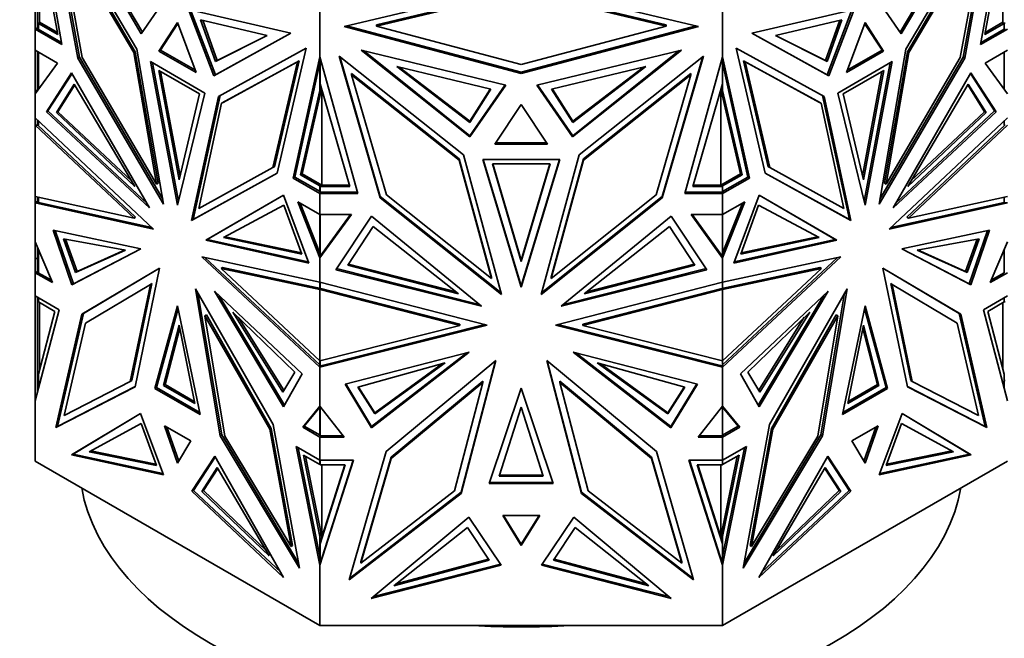
# Model space of a CAD drawing. Units: millimetres. Extents: x 0 to 1478, y 0 to 1758.
# Drawn here: x 344 to 389, y 411 to 439 of the extents above; entities that cross this region are included whole.
import ezdxf
from ezdxf import colors
from ezdxf.entities.mleader import LeaderData, LeaderLine
from ezdxf.math import Vec2, Vec3

# ---------------------------------------------------------------- set-up
doc = ezdxf.new("R2010")
doc.units = ezdxf.units.MM
doc.layers.add('DV5_Défaut', color=7, linetype='Continuous')
doc.layers.add('Défaut', color=7, linetype='Continuous')

# ---------------------------------------------------------------- blocks, each defined once
blk = doc.blocks.new('_DOT')
at = {"color": 0}
blk.add_line((0, 0), (-1, 0), dxfattribs=at)
at = {"color": 0, "const_width": 0.333}
blk.add_lwpolyline([(-0.1665, 0, 1), (0.1665, 0, 1)], format="xyb", close=True, dxfattribs=at)
blk = doc.blocks.new('SE4')
at = {"layer": 'DV5_Défaut', "color": 7, "linetype": 'Continuous', "lineweight": 35}
for p, q in [((346.057, 438.047), (344.849, 444.93)), ((387.64, 438.047), (388.849, 444.93)), ((349.442, 437.836), (345.466, 444.6)), ((345.466, 444.6), (346.781, 437.434)), ((345.58, 444.406), (346.851, 437.475)), ((346.167, 444.477), (349.648, 438.528)), ((387.531, 444.477), (384.049, 438.528)), ((384.255, 437.836), (388.231, 444.6)), ((388.117, 444.406), (386.846, 437.475)), ((388.231, 444.6), (386.917, 437.434)), ((349.699, 438.603), (346.372, 444.287)), ((383.998, 438.603), (387.325, 444.287)), ((345.862, 443.536), (346.978, 437.452)), ((349.304, 437.68), (345.862, 443.536)), ((349.375, 437.72), (345.933, 443.577)), ((387.764, 443.577), (384.322, 437.72)), ((384.393, 437.68), (387.835, 443.536)), ((387.835, 443.536), (386.719, 437.452)), ((345.871, 438.493), (344.99, 443.317)), ((345.049, 439.051), (345.049, 442.996)), ((387.826, 438.493), (388.707, 443.317)), ((388.649, 442.996), (388.649, 439.051)), ((358.827, 438.856), (366.849, 440.769)), ((366.849, 440.769), (374.87, 438.856)), ((366.849, 440.5), (360.294, 438.937)), ((360.294, 438.879), (366.849, 440.443)), ((373.403, 438.937), (366.849, 440.5)), ((366.849, 440.443), (373.403, 438.879)), ((349.648, 438.528), (350.796, 440.211)), ((357.736, 437.489), (357.736, 439.864)), ((375.961, 437.49), (375.961, 439.864)), ((384.049, 438.528), (382.901, 440.211)), ((344.849, 438.744), (344.849, 439.731)), ((344.949, 439.005), (344.949, 439.779)), ((352.936, 436.63), (351.789, 439.638)), ((351.789, 439.638), (356.418, 438.558)), ((351.883, 439.616), (353.007, 436.67)), ((381.909, 439.638), (377.279, 438.558)), ((381.814, 439.616), (380.69, 436.67)), ((380.761, 436.63), (381.909, 439.638)), ((344.949, 439.005), (345.049, 439.005)), ((344.949, 438.746), (344.949, 439.005)), ((344.99, 439.003), (345.871, 438.493)), ((344.99, 439.003), (344.99, 438.744)), ((345.049, 439.003), (344.99, 439.003)), ((345.049, 439.051), (345.854, 438.585)), ((345.049, 439.051), (345.049, 439.03)), ((345.049, 439.005), (345.049, 439.03)), ((345.049, 439.005), (345.049, 439.003)), ((345.049, 439.005), (345.049, 439.005)), ((351.292, 439.044), (350.449, 437.747)), ((351.308, 439.001), (350.519, 437.788)), ((352.136, 436.773), (351.292, 439.044)), ((355.347, 438.456), (352.334, 439.165)), ((352.334, 439.165), (353.007, 437.276)), ((352.427, 439.143), (353.078, 437.317)), ((378.35, 438.456), (381.363, 439.165)), ((381.27, 439.143), (380.62, 437.317)), ((381.363, 439.165), (380.69, 437.276)), ((382.405, 439.044), (381.561, 436.773)), ((383.178, 437.788), (382.389, 439.001)), ((383.249, 437.747), (382.405, 439.044)), ((388.707, 439.003), (387.826, 438.493)), ((388.649, 439.051), (387.843, 438.585)), ((388.649, 439.03), (388.649, 439.051)), ((388.649, 439.005), (388.649, 439.03)), ((388.649, 439.003), (388.649, 439.005)), ((388.649, 439.005), (388.649, 439.005)), ((388.749, 439.005), (388.649, 439.005)), ((388.707, 439.003), (388.649, 439.003)), ((388.707, 438.744), (388.707, 439.003)), ((344.949, 438.802), (344.849, 438.744)), ((344.849, 438.744), (344.949, 438.802)), ((344.849, 438.744), (346.057, 438.047)), ((344.849, 438.744), (344.849, 438.744)), ((344.849, 437.788), (344.849, 438.744)), ((344.921, 438.784), (344.949, 438.8)), ((344.921, 438.784), (344.921, 438.784)), ((344.949, 438.768), (344.921, 438.784)), ((344.949, 438.768), (344.921, 438.784)), ((344.949, 438.746), (344.988, 438.746)), ((346.041, 438.137), (344.988, 438.746)), ((344.99, 438.744), (344.988, 438.746)), ((344.99, 438.746), (344.988, 438.746)), ((356.418, 438.558), (352.936, 436.63)), ((353.007, 436.67), (356.416, 438.559)), ((366.849, 436.732), (358.827, 438.856)), ((358.941, 438.884), (366.849, 436.79)), ((360.294, 438.937), (360.294, 438.879)), ((366.849, 437.144), (360.294, 438.879)), ((366.849, 436.79), (374.756, 438.884)), ((373.403, 438.879), (366.849, 437.144)), ((374.87, 438.856), (366.849, 436.732)), ((373.403, 438.937), (373.403, 438.879)), ((377.279, 438.558), (380.761, 436.63)), ((380.69, 436.67), (377.281, 438.559)), ((388.849, 438.744), (387.64, 438.047)), ((387.656, 438.137), (388.71, 438.746)), ((388.71, 438.746), (388.707, 438.744)), ((388.71, 438.746), (388.707, 438.746)), ((388.71, 438.746), (388.749, 438.746)), ((353.007, 437.276), (355.347, 438.456)), ((353.078, 437.317), (355.34, 438.458)), ((380.69, 437.276), (378.35, 438.456)), ((380.62, 437.317), (378.357, 438.458)), ((344.849, 437.788), (344.849, 437.788)), ((344.849, 437.788), (345.855, 437.207)), ((344.849, 437.788), (344.849, 435.82)), ((344.949, 435.958), (344.949, 437.73)), ((344.99, 437.706), (344.99, 436.015)), ((349.375, 437.72), (349.304, 437.68)), ((350.336, 431.72), (349.304, 437.68)), ((350.406, 431.761), (349.375, 437.72)), ((350.657, 430.817), (349.442, 437.836)), ((350.519, 437.788), (350.449, 437.747)), ((350.449, 437.747), (352.136, 436.773)), ((350.519, 437.788), (352.097, 436.877)), ((353.142, 435.699), (357.118, 437.873)), ((357.118, 437.873), (355.804, 432.225)), ((359.6, 437.797), (364.524, 433.859)), ((366.146, 436.204), (359.6, 437.797)), ((364.524, 433.916), (359.704, 437.772)), ((367.551, 436.204), (374.097, 437.797)), ((374.097, 437.797), (369.173, 433.859)), ((373.994, 437.772), (369.174, 433.916)), ((380.555, 435.699), (376.579, 437.873)), ((376.579, 437.873), (377.893, 432.225)), ((381.561, 436.773), (383.249, 437.747)), ((381.6, 436.877), (383.178, 437.788)), ((383.04, 430.817), (384.255, 437.836)), ((383.178, 437.788), (383.249, 437.747)), ((384.322, 437.72), (383.291, 431.761)), ((383.362, 431.72), (384.393, 437.68)), ((384.322, 437.72), (384.393, 437.68)), ((388.849, 437.788), (387.842, 437.207)), ((388.707, 436.015), (388.707, 437.706)), ((345.855, 437.207), (344.849, 435.82)), ((346.851, 437.475), (346.781, 437.434)), ((346.781, 437.434), (350.657, 430.817)), ((346.851, 437.475), (350.617, 431.046)), ((346.978, 437.452), (350.336, 431.72)), ((352.523, 435.849), (350.062, 437.27)), ((350.062, 437.27), (351.292, 430.775)), ((350.15, 437.219), (351.336, 430.957)), ((353.007, 437.276), (353.078, 437.317)), ((353.28, 435.384), (356.722, 437.266)), ((356.793, 437.306), (353.351, 435.425)), ((356.722, 437.266), (355.606, 432.47)), ((355.677, 432.511), (356.793, 437.306)), ((356.528, 432.001), (357.736, 437.489)), ((357.736, 437.209), (356.598, 432.042)), ((356.793, 437.306), (356.722, 437.266)), ((357.736, 437.489), (357.736, 437.489)), ((357.736, 437.489), (357.736, 437.209)), ((359.444, 431.304), (357.736, 437.489)), ((357.736, 435.958), (357.736, 437.209)), ((357.739, 436.271), (357.739, 437.479)), ((364.232, 433.047), (358.609, 437.516)), ((358.609, 437.516), (360.468, 431.109)), ((358.631, 437.498), (360.468, 431.167)), ((369.465, 433.047), (375.088, 437.516)), ((375.088, 437.516), (373.229, 431.109)), ((373.229, 431.167), (375.066, 437.499)), ((374.253, 431.304), (375.961, 437.49)), ((375.959, 436.271), (375.959, 437.48)), ((375.961, 437.489), (375.961, 437.49)), ((377.17, 432.001), (375.961, 437.489)), ((375.961, 437.209), (375.961, 437.489)), ((375.961, 437.209), (377.099, 432.042)), ((375.961, 437.209), (375.961, 435.958)), ((376.904, 437.306), (376.975, 437.266)), ((380.346, 435.425), (376.904, 437.306)), ((376.904, 437.306), (378.02, 432.511)), ((376.975, 437.266), (378.091, 432.47)), ((380.417, 435.384), (376.975, 437.266)), ((380.69, 437.276), (380.62, 437.317)), ((383.636, 437.27), (381.174, 435.849)), ((382.361, 430.957), (383.548, 437.219)), ((382.405, 430.775), (383.636, 437.27)), ((386.917, 437.434), (383.04, 430.817)), ((386.846, 437.475), (383.08, 431.046)), ((386.719, 437.452), (383.362, 431.72)), ((386.846, 437.475), (386.917, 437.434)), ((387.842, 437.207), (388.849, 435.82)), ((346.495, 436.767), (345.355, 434.998)), ((350.018, 430.654), (346.495, 436.767)), ((352.288, 435.808), (350.438, 436.876)), ((350.438, 436.876), (351.363, 431.921)), ((350.526, 436.825), (351.407, 432.106)), ((359.169, 436.738), (359.169, 436.68)), ((364.037, 432.869), (359.169, 436.738)), ((361.214, 437.053), (365.475, 436.022)), ((364.524, 434.522), (361.214, 437.053)), ((364.524, 434.579), (361.324, 437.027)), ((366.849, 436.79), (366.849, 436.732)), ((372.484, 437.053), (368.222, 436.022)), ((369.174, 434.522), (372.484, 437.053)), ((369.174, 434.579), (372.373, 437.027)), ((374.528, 436.738), (369.66, 432.869)), ((374.528, 436.738), (374.528, 436.68)), ((383.259, 436.876), (381.41, 435.808)), ((382.29, 432.106), (383.171, 436.825)), ((382.334, 431.921), (383.259, 436.876)), ((383.68, 430.654), (387.202, 436.767)), ((387.202, 436.767), (388.342, 434.998)), ((345.426, 435.039), (346.516, 436.731)), ((353.007, 436.67), (352.936, 436.63)), ((359.169, 436.68), (360.747, 431.241)), ((364.037, 432.812), (359.169, 436.68)), ((369.66, 432.812), (374.528, 436.68)), ((374.528, 436.68), (372.95, 431.241)), ((380.69, 436.67), (380.761, 436.63)), ((388.272, 435.039), (387.181, 436.731)), ((344.849, 435.821), (344.949, 436.016)), ((344.949, 436.009), (344.921, 435.955)), ((344.921, 435.92), (344.921, 435.955)), ((344.932, 435.935), (344.921, 435.955)), ((346.618, 436.256), (345.807, 434.964)), ((346.64, 436.219), (345.878, 435.005)), ((349.354, 431.624), (346.618, 436.256)), ((351.292, 430.775), (352.523, 435.849)), ((356.855, 432.152), (357.736, 435.958)), ((356.926, 432.192), (357.811, 436.019)), ((357.809, 436.028), (357.736, 435.848)), ((357.736, 435.848), (357.736, 435.958)), ((359.082, 431.619), (357.739, 436.271)), ((357.819, 435.994), (357.819, 431.678)), ((366.112, 436.213), (364.524, 433.916)), ((364.524, 433.859), (366.146, 436.204)), ((365.444, 436.03), (364.524, 434.579)), ((365.475, 436.022), (364.524, 434.522)), ((369.173, 433.859), (367.551, 436.204)), ((367.585, 436.213), (369.174, 433.916)), ((368.222, 436.022), (369.174, 434.522)), ((368.254, 436.03), (369.174, 434.579)), ((374.616, 431.619), (375.959, 436.271)), ((375.879, 431.678), (375.879, 435.993)), ((376.772, 432.192), (375.886, 436.019)), ((375.961, 435.848), (375.888, 436.027)), ((376.842, 432.152), (375.961, 435.958)), ((375.961, 435.958), (375.961, 435.848)), ((381.174, 435.849), (382.405, 430.775)), ((384.343, 431.624), (387.079, 436.256)), ((387.058, 436.219), (387.819, 435.005)), ((387.079, 436.256), (387.89, 434.964)), ((344.849, 435.82), (344.849, 435.82)), ((344.849, 434.723), (344.849, 435.82)), ((351.363, 431.921), (352.288, 435.808)), ((351.928, 430.083), (353.142, 435.699)), ((351.998, 430.124), (353.212, 435.738)), ((353.351, 435.425), (353.28, 435.384)), ((380.346, 435.425), (380.417, 435.384)), ((381.699, 430.124), (380.485, 435.738)), ((381.77, 430.083), (380.555, 435.699)), ((381.41, 435.808), (382.334, 431.921)), ((345.426, 435.039), (345.355, 434.998)), ((345.355, 434.998), (350.018, 430.654)), ((349.885, 430.884), (345.426, 435.039)), ((345.807, 434.964), (345.878, 435.005)), ((345.807, 434.964), (349.354, 431.624)), ((345.878, 435.005), (349.211, 431.866)), ((352.249, 430.615), (353.28, 435.384)), ((366.849, 435.324), (365.655, 433.539)), ((368.042, 433.539), (366.849, 435.324)), ((381.448, 430.615), (380.417, 435.384)), ((388.342, 434.998), (383.68, 430.654)), ((383.813, 430.884), (388.272, 435.039)), ((387.89, 434.964), (384.343, 431.624)), ((387.819, 435.005), (384.486, 431.866)), ((387.89, 434.964), (387.819, 435.005)), ((388.272, 435.039), (388.342, 434.998)), ((344.849, 434.723), (344.849, 434.723)), ((344.849, 434.723), (350.202, 429.691)), ((344.849, 434.723), (344.849, 434.387)), ((344.949, 434.388), (344.949, 434.629)), ((344.99, 434.387), (344.99, 434.59)), ((364.524, 434.522), (364.524, 434.579)), ((369.174, 434.522), (369.174, 434.579)), ((388.849, 434.723), (383.495, 429.691)), ((388.707, 434.59), (388.707, 434.387)), ((344.849, 434.387), (344.949, 434.401)), ((344.849, 431.169), (344.849, 434.387)), ((344.849, 434.387), (344.849, 434.387)), ((344.849, 434.387), (344.849, 434.387)), ((349.323, 430.182), (344.849, 434.387)), ((344.849, 434.387), (344.849, 434.387)), ((344.949, 434.401), (344.949, 434.4)), ((344.949, 434.4), (344.949, 434.401)), ((344.949, 434.388), (344.988, 434.388)), ((349.394, 430.223), (344.962, 434.388)), ((344.988, 434.388), (344.99, 434.387)), ((344.988, 434.388), (344.988, 434.388)), ((344.988, 434.388), (344.99, 434.388)), ((384.303, 430.223), (388.735, 434.388)), ((384.374, 430.182), (388.849, 434.387)), ((388.707, 434.387), (388.71, 434.388)), ((388.707, 434.388), (388.71, 434.388)), ((388.749, 434.388), (388.71, 434.388)), ((388.71, 434.388), (388.71, 434.388)), ((364.524, 433.916), (364.524, 433.859)), ((369.173, 433.917), (369.173, 433.859)), ((365.655, 433.539), (368.042, 433.539)), ((368.003, 433.597), (365.694, 433.597)), ((364.037, 432.869), (364.037, 432.812)), ((365.496, 427.505), (364.037, 432.869)), ((365.496, 427.447), (364.037, 432.812)), ((365.95, 426.73), (364.232, 433.047)), ((368.589, 432.839), (365.108, 432.839)), ((365.108, 432.839), (366.849, 427.055)), ((365.126, 432.839), (366.849, 427.113)), ((366.849, 427.055), (368.589, 432.839)), ((368.572, 432.839), (366.849, 427.113)), ((367.747, 426.73), (369.465, 433.047)), ((369.66, 432.869), (368.201, 427.505)), ((368.201, 427.447), (369.66, 432.812)), ((369.66, 432.869), (369.66, 432.812)), ((355.606, 432.47), (352.249, 430.615)), ((355.677, 432.511), (355.606, 432.47)), ((368.156, 432.639), (365.541, 432.639)), ((365.541, 432.639), (366.849, 428.218)), ((365.558, 432.639), (366.849, 428.275)), ((366.849, 428.275), (368.139, 432.639)), ((366.849, 428.218), (368.156, 432.639)), ((378.02, 432.511), (378.091, 432.47)), ((378.091, 432.47), (381.448, 430.615)), ((355.804, 432.225), (351.928, 430.083)), ((355.804, 432.227), (351.998, 430.124)), ((356.598, 432.042), (356.528, 432.001)), ((357.736, 431.304), (356.528, 432.001)), ((356.598, 432.042), (357.739, 431.384)), ((356.855, 432.152), (356.926, 432.192)), ((357.736, 431.644), (356.855, 432.152)), ((357.819, 431.678), (356.926, 432.192)), ((375.879, 431.678), (376.772, 432.192)), ((377.099, 432.042), (375.959, 431.384)), ((375.961, 431.644), (376.842, 432.152)), ((375.961, 431.304), (377.17, 432.001)), ((376.842, 432.152), (376.772, 432.192)), ((377.099, 432.042), (377.17, 432.001)), ((377.893, 432.227), (381.699, 430.124)), ((377.893, 432.225), (381.77, 430.083)), ((350.406, 431.761), (350.336, 431.72)), ((357.736, 431.678), (357.739, 431.678)), ((357.736, 431.644), (357.736, 431.678)), ((357.736, 431.385), (357.736, 431.644)), ((357.736, 431.419), (357.739, 431.419)), ((357.739, 431.678), (357.782, 431.678)), ((357.739, 431.621), (357.739, 431.678)), ((357.739, 431.361), (357.739, 431.621)), ((357.739, 431.621), (359.082, 431.619)), ((357.782, 431.678), (357.819, 431.678)), ((357.782, 431.678), (359.065, 431.677)), ((375.959, 431.621), (374.616, 431.619)), ((374.632, 431.677), (375.915, 431.678)), ((375.879, 431.678), (375.915, 431.678)), ((375.959, 431.678), (375.915, 431.678)), ((375.959, 431.678), (375.961, 431.678)), ((375.959, 431.621), (375.959, 431.678)), ((375.959, 431.361), (375.959, 431.621)), ((375.961, 431.419), (375.959, 431.419)), ((375.961, 431.678), (375.961, 431.644)), ((375.961, 431.644), (375.961, 431.385)), ((383.291, 431.761), (383.362, 431.72)), ((344.849, 431.169), (344.849, 431.169)), ((344.849, 431.169), (349.323, 430.182)), ((344.849, 431.169), (344.849, 431.169)), ((344.849, 431.169), (344.849, 430.872)), ((344.849, 430.872), (344.949, 430.955)), ((344.949, 430.952), (344.921, 430.929)), ((344.949, 430.89), (344.949, 431.147)), ((344.99, 430.897), (344.99, 431.138)), ((352.567, 429.182), (356.089, 431.228)), ((356.089, 431.228), (352.638, 429.223)), ((356.089, 431.228), (357.23, 428.142)), ((357.739, 431.384), (357.736, 431.385)), ((357.836, 431.361), (357.736, 431.304)), ((357.736, 431.304), (357.736, 431.304)), ((357.736, 431.304), (359.444, 431.304)), ((357.736, 430.347), (357.736, 431.304)), ((357.739, 431.361), (357.777, 431.361)), ((357.805, 431.346), (357.777, 431.361)), ((357.777, 431.361), (357.805, 431.346)), ((357.832, 431.361), (357.777, 431.361)), ((357.805, 431.346), (357.832, 431.361)), ((357.832, 431.361), (357.805, 431.346)), ((357.805, 431.346), (357.805, 431.346)), ((357.832, 431.361), (357.836, 431.361)), ((359.429, 431.361), (357.836, 431.361)), ((360.468, 431.168), (360.468, 431.109)), ((360.468, 431.167), (365.93, 426.804)), ((360.468, 431.109), (365.95, 426.73)), ((360.747, 431.241), (365.496, 427.447)), ((373.229, 431.109), (367.747, 426.73)), ((367.767, 426.803), (373.229, 431.167)), ((372.95, 431.241), (368.201, 427.447)), ((373.229, 431.167), (373.229, 431.109)), ((375.961, 431.304), (374.253, 431.304)), ((375.861, 431.361), (374.269, 431.361)), ((375.961, 431.304), (375.861, 431.361)), ((375.861, 431.361), (375.865, 431.361)), ((375.893, 431.346), (375.865, 431.361)), ((375.893, 431.346), (375.865, 431.361)), ((375.92, 431.361), (375.865, 431.361)), ((375.92, 431.361), (375.893, 431.346)), ((375.92, 431.361), (375.893, 431.346)), ((375.893, 431.346), (375.893, 431.346)), ((375.92, 431.361), (375.959, 431.361)), ((375.961, 431.385), (375.959, 431.384)), ((375.961, 431.304), (375.961, 431.304)), ((375.961, 430.347), (375.961, 431.304)), ((377.608, 431.228), (376.468, 428.142)), ((381.13, 429.182), (377.608, 431.228)), ((377.608, 431.228), (381.059, 429.223)), ((388.849, 431.169), (384.374, 430.182)), ((388.707, 431.138), (388.707, 430.897)), ((344.921, 430.914), (344.849, 430.872)), ((344.949, 430.906), (344.849, 430.872)), ((344.849, 430.872), (344.99, 430.897)), ((350.202, 429.691), (344.849, 430.872)), ((344.849, 430.872), (344.849, 430.872)), ((344.849, 429.111), (344.849, 430.872)), ((344.921, 430.912), (344.921, 430.929)), ((344.921, 430.929), (344.949, 430.906)), ((344.949, 430.906), (344.921, 430.912)), ((350.124, 429.765), (344.99, 430.897)), ((353.372, 429.304), (356.108, 430.777)), ((356.108, 430.777), (356.919, 428.548)), ((357.736, 430.347), (356.73, 430.928)), ((356.73, 430.928), (357.736, 428.38)), ((356.842, 430.863), (357.736, 428.6)), ((375.961, 430.347), (376.968, 430.928)), ((376.968, 430.928), (375.961, 428.38)), ((376.855, 430.863), (375.961, 428.6)), ((377.589, 430.777), (376.778, 428.548)), ((380.325, 429.304), (377.589, 430.777)), ((383.495, 429.691), (388.849, 430.872)), ((383.573, 429.765), (388.707, 430.897)), ((388.707, 430.897), (388.848, 430.872)), ((349.394, 430.223), (349.323, 430.182)), ((351.998, 430.124), (351.928, 430.083)), ((357.736, 430.347), (357.736, 430.347)), ((357.736, 428.6), (357.736, 430.347)), ((359.159, 430.347), (357.736, 428.38)), ((357.736, 430.347), (359.159, 430.347)), ((357.739, 428.442), (357.739, 430.347)), ((359.117, 430.347), (357.836, 428.576)), ((360.065, 430.278), (358.452, 427.85)), ((365.046, 426.198), (360.065, 430.278)), ((368.651, 426.198), (373.632, 430.278)), ((373.632, 430.278), (375.245, 427.85)), ((375.961, 430.347), (374.538, 430.347)), ((374.538, 430.347), (375.961, 428.379)), ((374.58, 430.347), (375.959, 428.441)), ((375.959, 428.441), (375.959, 430.347)), ((375.961, 430.347), (375.961, 430.347)), ((375.961, 430.347), (375.961, 428.6)), ((381.699, 430.124), (381.77, 430.083)), ((384.303, 430.223), (384.374, 430.182)), ((346.503, 427.172), (345.655, 429.647)), ((345.655, 429.647), (349.628, 428.792)), ((345.747, 429.628), (346.574, 427.212)), ((360.138, 429.813), (358.992, 428.053)), ((364.007, 426.76), (360.138, 429.813)), ((369.69, 426.76), (373.559, 429.813)), ((373.559, 429.813), (374.706, 428.053)), ((388.042, 429.647), (384.069, 428.792)), ((387.951, 429.628), (387.123, 427.212)), ((387.194, 427.172), (388.042, 429.647)), ((348.931, 428.74), (346.131, 429.252)), ((346.131, 429.252), (346.671, 427.73)), ((346.222, 429.235), (346.741, 427.771)), ((352.638, 429.223), (352.567, 429.182)), ((357.23, 428.142), (352.567, 429.182)), ((352.638, 429.223), (357.207, 428.204)), ((356.919, 428.548), (353.372, 429.304)), ((356.897, 428.609), (353.447, 429.344)), ((376.468, 428.142), (381.13, 429.182)), ((381.059, 429.223), (376.49, 428.204)), ((376.778, 428.548), (380.325, 429.304)), ((376.801, 428.609), (380.251, 429.344)), ((381.059, 429.223), (381.13, 429.182)), ((384.766, 428.74), (387.566, 429.252)), ((387.475, 429.235), (386.956, 427.771)), ((387.566, 429.252), (387.027, 427.73)), ((344.849, 429.111), (344.849, 429.111)), ((344.849, 429.111), (345.628, 427.264)), ((344.849, 429.111), (344.849, 428.35)), ((344.949, 427.715), (344.949, 428.874)), ((344.99, 427.714), (344.99, 428.776)), ((349.628, 428.792), (346.503, 427.172)), ((346.574, 427.212), (349.622, 428.793)), ((346.671, 427.73), (348.931, 428.74)), ((346.741, 427.771), (348.916, 428.743)), ((384.069, 428.792), (387.194, 427.172)), ((387.123, 427.212), (384.075, 428.793)), ((387.027, 427.73), (384.766, 428.74)), ((386.956, 427.771), (384.781, 428.743)), ((388.849, 429.111), (388.069, 427.264)), ((388.707, 428.776), (388.707, 427.714)), ((344.949, 428.35), (344.849, 428.35)), ((344.849, 428.35), (344.849, 427.714)), ((357.736, 427.282), (352.382, 428.433)), ((352.382, 428.433), (357.736, 423.432)), ((352.531, 428.401), (357.736, 423.538)), ((357.736, 428.6), (357.736, 428.38)), ((357.836, 428.576), (357.736, 428.38)), ((357.739, 428.499), (357.736, 428.495)), ((357.736, 428.38), (357.777, 428.495)), ((357.736, 427.282), (357.736, 428.38)), ((357.736, 428.38), (357.736, 428.38)), ((357.777, 428.495), (357.739, 428.442)), ((357.832, 428.571), (357.777, 428.495)), ((357.805, 428.517), (357.777, 428.495)), ((357.777, 428.495), (357.785, 428.476)), ((357.777, 428.495), (357.777, 428.495)), ((357.777, 428.495), (357.777, 428.495)), ((357.805, 428.517), (357.832, 428.571)), ((357.805, 428.515), (357.805, 428.517)), ((357.835, 428.574), (357.832, 428.57)), ((357.832, 428.571), (357.832, 428.57)), ((366.849, 428.218), (366.849, 428.275)), ((375.961, 428.38), (375.861, 428.576)), ((375.865, 428.571), (375.893, 428.517)), ((375.893, 428.514), (375.893, 428.517)), ((375.92, 428.495), (375.893, 428.517)), ((375.92, 428.495), (375.912, 428.476)), ((375.92, 428.495), (375.961, 428.38)), ((375.959, 428.499), (375.961, 428.495)), ((375.961, 428.38), (375.961, 428.6)), ((375.961, 427.282), (381.315, 428.433)), ((381.315, 428.433), (375.961, 423.432)), ((381.167, 428.401), (375.961, 423.538)), ((375.961, 428.379), (375.961, 428.38)), ((375.961, 427.282), (375.961, 428.379)), ((350.48, 427.926), (346.962, 425.834)), ((347.033, 425.874), (350.479, 427.924)), ((349.369, 422.553), (350.48, 427.926)), ((353.332, 427.949), (353.261, 427.908)), ((357.736, 423.728), (353.261, 427.908)), ((353.261, 427.908), (357.736, 426.947)), ((353.332, 427.949), (357.776, 426.994)), ((358.452, 427.85), (365.046, 426.198)), ((364.944, 426.281), (358.485, 427.899)), ((358.992, 428.053), (364.007, 426.76)), ((359.024, 428.102), (363.899, 426.846)), ((375.245, 427.85), (368.651, 426.198)), ((375.212, 427.899), (368.753, 426.281)), ((374.706, 428.053), (369.69, 426.76)), ((374.674, 428.102), (369.799, 426.846)), ((380.365, 427.949), (375.923, 426.994)), ((375.961, 423.728), (380.436, 427.908)), ((380.436, 427.908), (375.961, 426.947)), ((380.365, 427.949), (380.436, 427.908)), ((383.218, 427.926), (386.735, 425.834)), ((384.329, 422.553), (383.218, 427.926)), ((386.664, 425.874), (383.218, 427.924)), ((344.949, 427.771), (344.849, 427.714)), ((344.849, 427.714), (344.949, 427.771)), ((345.628, 427.264), (344.849, 427.714)), ((344.849, 427.714), (344.849, 427.714)), ((344.849, 426.662), (344.849, 427.714)), ((344.949, 427.769), (344.921, 427.753)), ((344.921, 427.753), (344.921, 427.753)), ((344.921, 427.753), (344.949, 427.738)), ((344.949, 427.737), (344.921, 427.753)), ((344.988, 427.715), (344.949, 427.715)), ((345.583, 427.372), (344.988, 427.715)), ((344.988, 427.715), (344.99, 427.714)), ((344.988, 427.715), (344.99, 427.715)), ((346.671, 427.73), (346.741, 427.771)), ((365.496, 427.505), (365.496, 427.447)), ((368.201, 427.505), (368.201, 427.447)), ((387.027, 427.73), (386.956, 427.771)), ((388.069, 427.264), (388.849, 427.714)), ((388.115, 427.372), (388.71, 427.715)), ((388.707, 427.714), (388.71, 427.715)), ((388.707, 427.715), (388.71, 427.715)), ((346.574, 427.212), (346.503, 427.172)), ((347.125, 425.436), (350.06, 427.182)), ((350.06, 427.182), (349.152, 422.79)), ((350.13, 427.223), (349.222, 422.831)), ((350.13, 427.223), (350.06, 427.182)), ((352.105, 426.988), (355.622, 420.834)), ((353.216, 420.332), (352.105, 426.988)), ((357.736, 427.282), (357.736, 427.282)), ((357.736, 427.282), (357.736, 427.028)), ((357.736, 427.282), (365.307, 425.342)), ((357.739, 427.061), (357.736, 427.062)), ((357.736, 427.028), (357.739, 427.026)), ((357.777, 426.994), (357.736, 426.947)), ((357.736, 423.728), (357.736, 426.947)), ((357.736, 426.947), (357.736, 426.947)), ((364.064, 425.325), (357.736, 426.947)), ((357.736, 426.947), (357.736, 426.947)), ((357.739, 427.004), (357.739, 427.281)), ((357.777, 426.994), (357.739, 427.004)), ((357.777, 426.994), (364.064, 425.383)), ((357.777, 426.994), (357.777, 426.994)), ((366.849, 427.113), (366.849, 427.055)), ((375.961, 427.282), (368.39, 425.342)), ((369.633, 425.383), (375.92, 426.994)), ((369.633, 425.325), (375.961, 426.947)), ((375.92, 426.994), (375.959, 427.004)), ((375.92, 426.994), (375.92, 426.994)), ((375.961, 426.947), (375.92, 426.994)), ((375.92, 426.994), (375.92, 426.994)), ((375.92, 426.994), (375.92, 426.994)), ((375.92, 426.994), (375.92, 426.994)), ((375.959, 427.004), (375.959, 427.282)), ((375.959, 427.062), (375.961, 427.062)), ((375.959, 427.026), (375.961, 427.028)), ((375.961, 427.282), (375.961, 427.282)), ((375.961, 427.028), (375.961, 427.282)), ((375.961, 423.728), (375.961, 426.947)), ((375.961, 426.947), (375.961, 426.947)), ((375.961, 426.947), (375.961, 426.947)), ((381.592, 426.988), (378.075, 420.834)), ((380.481, 420.332), (381.592, 426.988)), ((383.567, 427.223), (383.638, 427.182)), ((384.475, 422.831), (383.567, 427.223)), ((386.573, 425.436), (383.638, 427.182)), ((383.638, 427.182), (384.546, 422.79)), ((387.123, 427.212), (387.194, 427.172)), ((344.849, 426.662), (344.849, 426.662)), ((344.849, 426.662), (345.927, 426.039)), ((344.849, 426.662), (344.849, 421.908)), ((344.949, 426.392), (344.949, 426.604)), ((344.99, 426.58), (344.99, 426.391)), ((352.214, 426.796), (353.287, 420.373)), ((356.929, 423.138), (352.957, 426.871)), ((352.957, 426.871), (356.081, 421.642)), ((356.128, 421.723), (353.173, 426.667)), ((376.768, 423.138), (380.741, 426.871)), ((377.57, 421.723), (380.524, 426.667)), ((380.741, 426.871), (377.616, 421.642)), ((381.483, 426.796), (380.411, 420.373)), ((388.849, 426.662), (387.77, 426.039)), ((388.707, 426.391), (388.707, 426.58)), ((345.927, 426.039), (344.849, 421.908)), ((344.949, 426.392), (344.99, 426.392)), ((344.949, 422.826), (344.949, 426.392)), ((345.731, 425.963), (344.99, 426.391)), ((345.049, 423.351), (345.049, 426.357)), ((351.292, 426.213), (350.268, 422.476)), ((350.339, 422.517), (351.318, 426.09)), ((352.317, 421.294), (351.292, 426.213)), ((382.405, 426.213), (381.381, 421.294)), ((382.379, 426.09), (383.359, 422.517)), ((383.429, 422.476), (382.405, 426.213)), ((387.77, 426.039), (388.849, 421.908)), ((387.966, 425.963), (388.707, 426.391)), ((388.649, 426.357), (388.649, 423.351)), ((388.749, 426.393), (388.707, 426.393)), ((344.99, 423.127), (345.731, 425.963)), ((346.962, 425.834), (345.779, 420.705)), ((345.85, 420.746), (347.033, 425.874)), ((347.033, 425.874), (346.962, 425.834)), ((352.596, 425.799), (352.525, 425.759)), ((355.46, 420.623), (352.525, 425.759)), ((352.525, 425.759), (353.433, 420.318)), ((352.596, 425.799), (355.531, 420.664)), ((353.795, 425.932), (356.595, 423.211)), ((356.055, 422.311), (353.795, 425.932)), ((356.103, 422.39), (354.04, 425.694)), ((379.902, 425.932), (377.102, 423.211)), ((377.595, 422.39), (379.658, 425.694)), ((377.642, 422.311), (379.902, 425.932)), ((378.167, 420.664), (381.102, 425.799)), ((378.237, 420.623), (381.172, 425.759)), ((381.172, 425.759), (380.264, 420.318)), ((381.102, 425.799), (381.172, 425.759)), ((386.664, 425.874), (386.735, 425.834)), ((387.848, 420.746), (386.664, 425.874)), ((386.735, 425.834), (387.919, 420.705)), ((388.707, 423.127), (387.966, 425.963)), ((346.158, 421.249), (347.125, 425.436)), ((350.659, 422.607), (351.363, 425.335)), ((350.73, 422.647), (351.389, 425.203)), ((351.363, 425.335), (352.067, 421.794)), ((365.307, 425.342), (357.736, 423.432)), ((357.736, 423.728), (364.064, 425.325)), ((357.836, 423.515), (365.194, 425.371)), ((364.064, 425.383), (364.064, 425.325)), ((364.064, 425.383), (364.064, 425.383)), ((364.064, 425.383), (364.064, 425.383)), ((368.39, 425.342), (375.961, 423.432)), ((368.503, 425.371), (375.861, 423.515)), ((369.633, 425.383), (369.633, 425.325)), ((375.961, 423.728), (369.633, 425.325)), ((381.63, 421.794), (382.334, 425.335)), ((382.308, 425.203), (382.967, 422.647)), ((382.334, 425.335), (383.038, 422.607)), ((387.539, 421.249), (386.573, 425.436)), ((358.877, 422.673), (364.495, 424.111)), ((364.495, 424.111), (360.076, 420.686)), ((360.076, 420.744), (364.384, 424.083)), ((374.82, 422.673), (369.202, 424.111)), ((369.202, 424.111), (373.621, 420.686)), ((373.621, 420.744), (369.314, 424.083)), ((357.736, 423.728), (357.736, 423.728)), ((357.736, 423.728), (357.736, 423.538)), ((357.739, 423.548), (357.736, 423.547)), ((357.736, 423.538), (357.736, 423.432)), ((357.836, 423.515), (357.736, 423.432)), ((357.736, 423.432), (357.777, 423.5)), ((357.736, 423.432), (357.736, 423.432)), ((357.736, 421.67), (357.736, 423.432)), ((357.739, 423.49), (357.739, 423.729)), ((357.739, 423.49), (357.777, 423.5)), ((357.777, 423.5), (357.832, 423.514)), ((357.777, 423.5), (357.797, 423.482)), ((357.777, 423.5), (357.805, 423.491)), ((357.777, 423.5), (357.777, 423.5)), ((357.777, 423.5), (357.777, 423.5)), ((357.805, 423.491), (357.832, 423.514)), ((357.805, 423.489), (357.805, 423.491)), ((357.832, 423.513), (357.832, 423.514)), ((357.836, 423.514), (357.832, 423.513)), ((363.409, 423.633), (359.45, 422.528)), ((360.213, 421.317), (363.409, 423.633)), ((360.213, 421.375), (363.28, 423.596)), ((365.699, 423.736), (360.725, 419.613)), ((364.128, 417.722), (365.699, 423.736)), ((364.128, 417.78), (365.68, 423.72)), ((367.998, 423.736), (372.972, 419.613)), ((369.569, 417.722), (367.998, 423.736)), ((368.017, 423.72), (369.569, 417.78)), ((370.288, 423.633), (374.248, 422.528)), ((373.485, 421.317), (370.288, 423.633)), ((373.485, 421.375), (370.418, 423.596)), ((375.961, 423.432), (375.861, 423.515)), ((375.861, 423.514), (375.865, 423.514)), ((375.865, 423.514), (375.893, 423.491)), ((375.865, 423.514), (375.959, 423.49)), ((375.865, 423.514), (375.865, 423.514)), ((375.893, 423.491), (375.92, 423.5)), ((375.893, 423.489), (375.893, 423.491)), ((375.92, 423.5), (375.901, 423.482)), ((375.92, 423.5), (375.961, 423.432)), ((375.959, 423.49), (375.959, 423.729)), ((375.959, 423.548), (375.961, 423.547)), ((375.961, 423.728), (375.961, 423.728)), ((375.961, 423.538), (375.961, 423.728)), ((375.961, 423.432), (375.961, 423.538)), ((375.961, 423.432), (375.961, 423.432)), ((375.961, 421.671), (375.961, 423.432)), ((344.99, 423.127), (344.99, 422.45)), ((356.595, 423.211), (356.055, 422.311)), ((356.081, 421.642), (356.929, 423.138)), ((377.616, 421.642), (376.768, 423.138)), ((377.102, 423.211), (377.642, 422.311)), ((388.707, 422.45), (388.707, 423.127)), ((344.949, 422.826), (344.99, 422.826)), ((344.949, 422.291), (344.949, 422.826)), ((345.779, 420.705), (349.369, 422.553)), ((349.37, 422.558), (345.85, 420.746)), ((349.152, 422.79), (346.158, 421.249)), ((349.222, 422.831), (349.152, 422.79)), ((350.339, 422.517), (350.268, 422.476)), ((350.268, 422.476), (352.317, 421.294)), ((352.297, 421.386), (350.339, 422.517)), ((350.659, 422.607), (350.73, 422.647)), ((352.067, 421.794), (350.659, 422.607)), ((352.049, 421.886), (350.73, 422.647)), ((360.076, 420.686), (358.877, 422.673)), ((358.907, 422.68), (360.076, 420.744)), ((359.45, 422.528), (360.213, 421.317)), ((359.481, 422.537), (360.213, 421.375)), ((360.954, 419.367), (365.105, 422.808)), ((360.954, 419.309), (365.105, 422.75)), ((365.105, 422.75), (363.821, 417.834)), ((365.105, 422.808), (365.105, 422.75)), ((366.849, 422.493), (365.4, 418.165)), ((368.297, 418.165), (366.849, 422.493)), ((368.592, 422.808), (368.592, 422.75)), ((368.592, 422.808), (372.743, 419.367)), ((372.743, 419.309), (368.592, 422.75)), ((368.592, 422.75), (369.876, 417.834)), ((374.217, 422.537), (373.485, 421.375)), ((374.248, 422.528), (373.485, 421.317)), ((373.621, 420.744), (374.79, 422.68)), ((373.621, 420.686), (374.82, 422.673)), ((381.381, 421.294), (383.429, 422.476)), ((383.359, 422.517), (381.4, 421.386)), ((383.038, 422.607), (381.63, 421.794)), ((382.967, 422.647), (381.649, 421.886)), ((383.038, 422.607), (382.967, 422.647)), ((383.359, 422.517), (383.429, 422.476)), ((384.328, 422.558), (387.848, 420.746)), ((387.919, 420.705), (384.329, 422.553)), ((384.475, 422.831), (384.546, 422.79)), ((384.546, 422.79), (387.539, 421.249)), ((388.749, 422.826), (388.707, 422.826)), ((344.849, 419.184), (344.849, 421.908)), ((344.849, 421.908), (344.849, 421.908)), ((357.736, 421.67), (356.957, 420.723)), ((357.736, 421.625), (357.027, 420.764)), ((357.736, 421.67), (357.736, 421.67)), ((357.736, 421.67), (358.838, 420.273)), ((357.736, 421.67), (357.736, 421.625)), ((357.736, 421.625), (357.736, 420.355)), ((357.739, 420.331), (357.739, 421.667)), ((365.853, 418.497), (366.849, 421.632)), ((366.849, 421.632), (367.844, 418.497)), ((375.961, 421.671), (374.859, 420.273)), ((375.959, 420.331), (375.959, 421.667)), ((375.961, 421.67), (375.961, 421.671)), ((375.961, 421.67), (376.741, 420.723)), ((375.961, 421.625), (375.961, 421.67)), ((375.961, 421.625), (376.67, 420.764)), ((375.961, 420.355), (375.961, 421.625)), ((346.492, 419.462), (349.613, 421.341)), ((346.562, 419.503), (349.614, 421.34)), ((349.613, 421.341), (350.65, 418.56)), ((360.213, 421.317), (360.213, 421.375)), ((373.485, 421.317), (373.485, 421.375)), ((384.084, 421.341), (383.048, 418.56)), ((387.206, 419.462), (384.084, 421.341)), ((387.135, 419.503), (384.084, 421.34)), ((345.85, 420.746), (345.779, 420.705)), ((347.284, 419.603), (349.636, 420.882)), ((349.636, 420.882), (350.336, 418.992)), ((351.887, 420.099), (350.698, 420.786)), ((350.698, 420.786), (351.292, 419.086)), ((350.804, 420.724), (351.346, 419.176)), ((355.622, 420.834), (356.806, 414.338)), ((357.027, 420.764), (356.957, 420.723)), ((356.957, 420.723), (357.736, 420.273)), ((357.027, 420.764), (357.739, 420.353)), ((360.076, 420.745), (360.076, 420.686)), ((373.621, 420.744), (373.621, 420.686)), ((376.67, 420.764), (375.959, 420.353)), ((376.741, 420.723), (375.961, 420.273)), ((376.67, 420.764), (376.741, 420.723)), ((378.075, 420.834), (376.891, 414.338)), ((383, 420.786), (381.81, 420.099)), ((382.352, 419.176), (382.893, 420.724)), ((382.405, 419.086), (383, 420.786)), ((384.061, 420.882), (383.361, 418.992)), ((386.413, 419.603), (384.061, 420.882)), ((387.848, 420.746), (387.919, 420.705)), ((353.287, 420.373), (353.216, 420.332)), ((356.806, 414.338), (353.216, 420.332)), ((353.287, 420.373), (356.764, 414.567)), ((353.433, 420.318), (356.426, 415.321)), ((355.531, 420.664), (355.46, 420.623)), ((356.426, 415.321), (355.46, 420.623)), ((355.531, 420.664), (356.497, 415.362)), ((357.739, 420.389), (357.736, 420.389)), ((357.736, 420.355), (357.739, 420.353)), ((357.836, 420.331), (357.736, 420.273)), ((357.736, 420.273), (357.736, 420.273)), ((357.736, 419.221), (357.736, 420.273)), ((358.838, 420.273), (357.736, 420.273)), ((357.777, 420.331), (357.739, 420.331)), ((357.777, 420.331), (357.805, 420.315)), ((357.777, 420.331), (357.832, 420.331)), ((357.777, 420.331), (357.805, 420.315)), ((357.805, 420.315), (357.832, 420.331)), ((357.805, 420.315), (357.832, 420.331)), ((357.805, 420.315), (357.805, 420.315)), ((357.836, 420.331), (357.832, 420.331)), ((357.836, 420.331), (358.793, 420.331)), ((374.859, 420.273), (375.961, 420.273)), ((374.905, 420.331), (375.861, 420.331)), ((375.961, 420.273), (375.861, 420.331)), ((375.865, 420.331), (375.861, 420.331)), ((375.893, 420.315), (375.865, 420.331)), ((375.865, 420.331), (375.893, 420.315)), ((375.865, 420.331), (375.92, 420.331)), ((375.893, 420.315), (375.92, 420.331)), ((375.92, 420.331), (375.893, 420.315)), ((375.893, 420.315), (375.893, 420.315)), ((375.959, 420.331), (375.92, 420.331)), ((375.959, 420.389), (375.961, 420.389)), ((375.959, 420.353), (375.961, 420.355)), ((375.961, 420.273), (375.961, 420.273)), ((375.961, 419.221), (375.961, 420.273)), ((376.891, 414.338), (380.481, 420.332)), ((380.411, 420.373), (376.933, 414.567)), ((377.2, 415.362), (378.167, 420.664)), ((377.271, 415.321), (378.237, 420.623)), ((380.264, 420.318), (377.271, 415.321)), ((378.167, 420.664), (378.237, 420.623)), ((380.411, 420.373), (380.481, 420.332)), ((351.292, 419.086), (351.887, 420.099)), ((357.736, 419.221), (356.657, 419.844)), ((356.657, 419.844), (357.736, 414.468)), ((375.961, 419.221), (377.04, 419.844)), ((377.04, 419.844), (375.961, 414.468)), ((381.81, 420.099), (382.405, 419.086)), ((346.562, 419.503), (346.492, 419.462)), ((350.65, 418.56), (346.492, 419.462)), ((350.627, 418.621), (346.562, 419.503)), ((350.336, 418.992), (347.284, 419.603)), ((350.314, 419.051), (347.358, 419.643)), ((352.971, 419.402), (351.935, 417.818)), ((352.992, 419.366), (352.006, 417.859)), ((356.093, 413.919), (352.971, 419.402)), ((356.747, 419.792), (357.736, 414.861)), ((357.736, 415.768), (356.995, 419.46)), ((356.995, 419.46), (357.736, 419.032)), ((357.819, 415.749), (357.084, 419.408)), ((360.725, 419.613), (359.051, 413.801)), ((359.588, 414.622), (360.954, 419.367)), ((360.954, 419.367), (360.954, 419.309)), ((372.743, 419.367), (372.743, 419.309)), ((372.743, 419.367), (374.109, 414.622)), ((372.972, 419.613), (374.646, 413.801)), ((375.879, 415.749), (376.613, 419.408)), ((376.951, 419.792), (375.961, 414.861)), ((375.961, 415.768), (376.702, 419.46)), ((376.702, 419.46), (375.961, 419.032)), ((377.604, 413.919), (380.726, 419.402)), ((380.705, 419.366), (381.692, 417.859)), ((380.726, 419.402), (381.762, 417.818)), ((383.048, 418.56), (387.206, 419.462)), ((383.071, 418.621), (387.135, 419.503)), ((383.361, 418.992), (386.413, 419.603)), ((383.383, 419.051), (386.34, 419.643)), ((387.135, 419.503), (387.206, 419.462)), ((344.849, 419.184), (357.736, 411.743)), ((357.736, 419.221), (357.736, 419.221)), ((357.736, 419.032), (357.736, 419.221)), ((359.261, 419.221), (357.736, 414.468)), ((357.736, 419.221), (359.261, 419.221)), ((357.736, 419.066), (357.739, 419.066)), ((357.739, 419.008), (357.739, 419.221)), ((357.739, 415.441), (358.884, 419.008)), ((358.884, 419.008), (357.739, 419.008)), ((357.739, 415.499), (358.865, 419.008)), ((357.819, 419.008), (357.819, 415.749)), ((359.242, 419.221), (357.836, 414.838)), ((359.588, 414.565), (360.954, 419.309)), ((374.109, 414.565), (372.743, 419.309)), ((375.961, 419.221), (374.436, 419.221)), ((374.436, 419.221), (375.961, 414.467)), ((374.455, 419.221), (375.959, 414.534)), ((375.959, 415.441), (374.814, 419.008)), ((374.814, 419.008), (375.959, 419.008)), ((375.879, 415.749), (374.832, 419.008)), ((375.879, 415.749), (375.879, 419.008)), ((375.959, 419.008), (375.959, 419.221)), ((375.959, 419.066), (375.961, 419.066)), ((375.961, 419.221), (375.961, 419.221)), ((375.961, 419.221), (375.961, 419.032)), ((375.961, 411.743), (388.849, 419.184)), ((353.09, 418.888), (352.39, 417.807)), ((353.111, 418.852), (352.46, 417.847)), ((355.442, 414.893), (353.09, 418.888)), ((367.844, 418.497), (365.853, 418.497)), ((367.826, 418.554), (365.872, 418.554)), ((378.255, 414.893), (380.607, 418.888)), ((380.586, 418.852), (381.237, 417.847)), ((380.607, 418.888), (381.308, 417.807)), ((365.4, 418.165), (368.297, 418.165)), ((365.419, 418.222), (368.278, 418.222)), ((352.006, 417.859), (351.935, 417.818)), ((351.935, 417.818), (356.093, 413.919)), ((352.006, 417.859), (355.962, 414.149)), ((352.39, 417.807), (352.46, 417.847)), ((352.39, 417.807), (355.442, 414.893)), ((352.46, 417.847), (355.297, 415.14)), ((359.051, 413.801), (364.128, 417.722)), ((359.073, 413.876), (364.128, 417.78)), ((363.821, 417.834), (359.588, 414.565)), ((364.128, 417.78), (364.128, 417.722)), ((369.569, 417.781), (369.569, 417.722)), ((369.569, 417.78), (374.624, 413.876)), ((374.646, 413.801), (369.569, 417.722)), ((369.876, 417.834), (374.109, 414.565)), ((381.762, 417.818), (377.604, 413.919)), ((381.692, 417.859), (377.735, 414.149)), ((381.308, 417.807), (378.255, 414.893)), ((381.237, 417.847), (378.401, 415.14)), ((381.308, 417.807), (381.237, 417.847)), ((381.692, 417.859), (381.762, 417.818)), ((367.69, 416.722), (366.007, 416.722)), ((366.007, 416.722), (366.849, 415.365)), ((366.043, 416.722), (366.849, 415.423)), ((366.849, 415.365), (367.69, 416.722)), ((367.654, 416.722), (366.849, 415.423)), ((360.059, 412.97), (364.474, 416.651)), ((364.474, 416.651), (365.94, 414.469)), ((369.223, 416.651), (367.757, 414.469)), ((373.638, 412.97), (369.223, 416.651)), ((357.736, 415.931), (357.736, 415.768)), ((357.819, 415.749), (357.736, 415.931)), ((361.08, 413.544), (364.407, 416.181)), ((364.407, 416.181), (365.397, 414.696)), ((369.291, 416.181), (368.301, 414.696)), ((372.618, 413.544), (369.291, 416.181)), ((375.961, 415.931), (375.879, 415.749)), ((375.961, 415.768), (375.961, 415.931)), ((356.497, 415.362), (356.426, 415.321)), ((357.736, 414.861), (357.736, 415.768)), ((357.739, 415.441), (357.739, 415.499)), ((357.739, 414.535), (357.739, 415.441)), ((366.849, 415.423), (366.849, 415.365)), ((375.959, 415.499), (375.879, 415.749)), ((375.879, 415.749), (375.879, 415.749)), ((375.959, 415.441), (375.959, 415.499)), ((375.959, 414.534), (375.959, 415.441)), ((375.961, 415.768), (375.961, 414.861)), ((377.2, 415.362), (377.271, 415.321)), ((357.736, 414.861), (357.736, 414.468)), ((357.836, 414.838), (357.736, 414.468)), ((357.736, 414.468), (357.777, 414.655)), ((357.739, 414.593), (357.736, 414.584)), ((357.736, 411.743), (357.736, 414.468)), ((357.736, 414.468), (357.736, 414.468)), ((357.777, 414.655), (357.739, 414.535)), ((357.832, 414.826), (357.777, 414.655)), ((357.805, 414.725), (357.777, 414.655)), ((357.777, 414.655), (357.781, 414.636)), ((357.777, 414.655), (357.777, 414.655)), ((357.777, 414.655), (357.777, 414.655)), ((357.805, 414.725), (357.832, 414.826)), ((357.805, 414.722), (357.805, 414.725)), ((357.834, 414.832), (357.832, 414.825)), ((357.832, 414.826), (357.832, 414.825)), ((359.588, 414.622), (359.588, 414.565)), ((365.94, 414.469), (360.059, 412.97)), ((365.906, 414.518), (360.159, 413.054)), ((365.397, 414.696), (361.08, 413.544)), ((365.364, 414.745), (361.19, 413.631)), ((367.757, 414.469), (373.638, 412.97)), ((373.538, 413.054), (367.791, 414.518)), ((368.301, 414.696), (372.618, 413.544)), ((368.333, 414.745), (372.508, 413.631)), ((374.109, 414.622), (374.109, 414.565)), ((375.961, 414.468), (375.86, 414.842)), ((375.864, 414.83), (375.893, 414.724)), ((375.893, 414.722), (375.893, 414.724)), ((375.92, 414.654), (375.893, 414.724)), ((375.92, 414.654), (375.916, 414.635)), ((375.92, 414.654), (375.961, 414.468)), ((375.959, 414.591), (375.961, 414.583)), ((375.961, 414.468), (375.961, 414.861)), ((375.961, 414.467), (375.961, 414.468)), ((375.961, 411.743), (375.961, 414.467)), ((357.736, 411.743), (375.961, 411.743))]:
    blk.add_line(p, q, dxfattribs=at)
for centre, start_param, end_param in [((366.849, 419.138), 0.101317, 3.040276), ((366.849, 423.22), 1.460595, 1.680998)]:
    blk.add_ellipse(centre, major_axis=(-20, 0), ratio=0.57735, start_param=start_param, end_param=end_param, dxfattribs=at)

msp = doc.modelspace()

# ---------------------------------------------------------------- block references
at = {"layer": 'Défaut'}
msp.add_blockref('SE4', (0, 0), dxfattribs=at)

# ---------------------------------------------------------------- leaders
at = {"layer": 'Défaut', "color": 7, "linetype": 'Continuous', "lineweight": 18}
ml = msp.add_multileader_mtext('Standard', dxfattribs=at)
ml.set_content('{\\pxsm0.9;\\fSolid Edge ISO|b1||i0||c0|p34;\\W1.;06/11/2018\\P}', color=256)
ml.set_leader_properties()
ml.set_arrow_properties(name='DOT')
ml.build(insert=Vec2(0, 0))
ml.multileader.update_dxf_attribs({"leader_type": 0, "dogleg_length": 0, "arrow_head_size": 12})
ctx = ml.context
ctx.base_point, ctx.char_height, ctx.arrow_head_size, ctx.landing_gap_size = Vec3(1390.407, 1750.708), 12, 12, 4.2
notes = []
notes.append((ctx, [(0, (0, 0, 0), (0, 0), (1, 0), 1, [])]))
ctx.mtext.insert = Vec3(1392.407, 1756.828)
for ctx, leaders in notes:
    for number, flags, end, landing, length, lines in leaders:
        leader = LeaderData()
        leader.index, (leader.has_last_leader_line, leader.has_dogleg_vector, leader.attachment_direction) = number, flags
        leader.last_leader_point, leader.dogleg_vector, leader.dogleg_length = Vec3(end), Vec3(landing), length
        for number, points, colour, breaks in lines:
            line = LeaderLine()
            line.index, line.vertices, line.color, line.breaks = number, Vec3.list(points), colors.encode_raw_color(colour), breaks
            leader.lines.append(line)
        ctx.leaders.append(leader)

doc.saveas('drawing.dxf')
